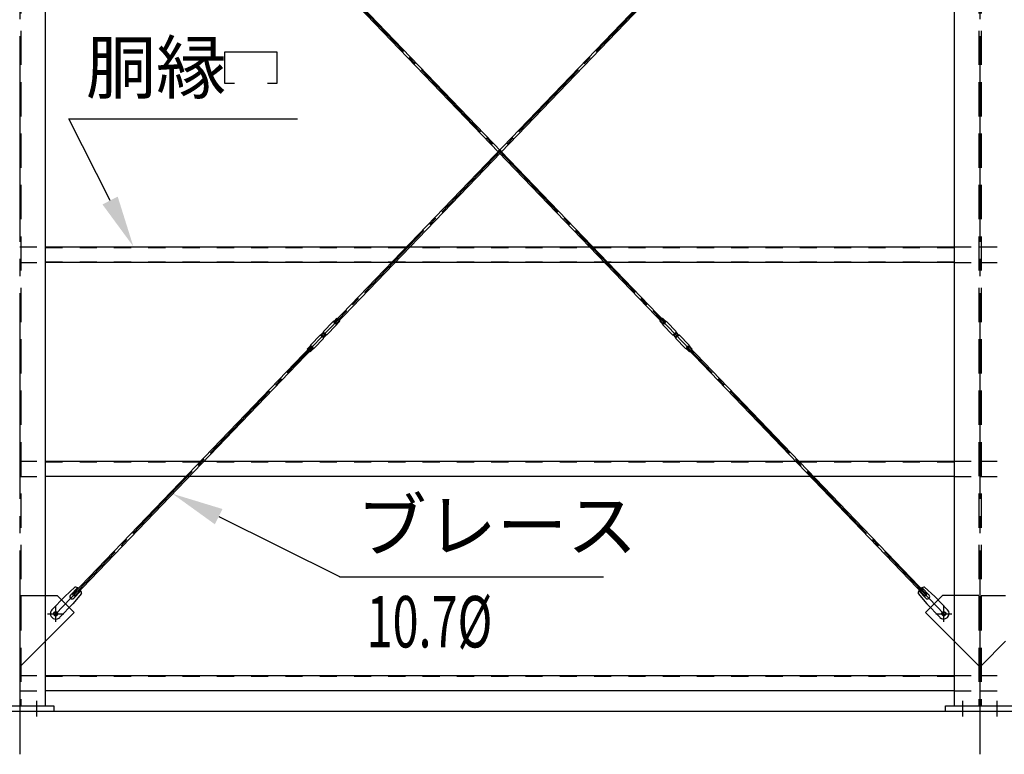
# Model space of a CAD drawing. Extents: x 1667 to 41127, y 644 to 28700.
# Drawn here: x 12024 to 14896, y 5329 to 7472 of the extents above; entities that cross this region are included whole.
import ezdxf
from ezdxf.enums import TextEntityAlignment as Align

# ---------------------------------------------------------------- set-up
doc = ezdxf.new("R2010")
doc.units = 0
doc.header["$LTSCALE"] = 50
doc.header["$MEASUREMENT"] = 0
for name, pattern in [('1PL-M', [15, 12, -1, 1, -1]), ('1PL-S', [4, 2.5, -0.5, 0.5, -0.5]), ('1PL-SL', [6.5, 5, -0.5, 0.5, -0.5]), ('HIDE-L', [3, 2, -1]), ('HIDE-M', [2, 1, -1])]:
    doc.linetypes.add(name, pattern=pattern)
for name, color, linetype in [('0-ブレ-ス', 6, 'CONTINUOUS'), ('0-後柱中', 3, 'CONTINUOUS'), ('0-胴縁MK29', 121, 'CONTINUOUS'), ('HIKIDASHI', 6, 'CONTINUOUS'), ('U3', 6, 'CONTINUOUS')]:
    doc.layers.add(name, color=color, linetype=linetype)
doc.styles.add('00', font='ROMANS', dxfattribs={"width": 0.666667, "bigfont": 'BIGFONT'})
doc.styles.get("Standard").update_dxf_attribs({"font": 'SIMPLEX.shx', "width": 0.67, "height": 180, "bigfont": 'EXTFONT.shx'})

msp = doc.modelspace()

# ---------------------------------------------------------------- linework, layer by layer
at = {"layer": '0-ブレ-ス', "color": 6, "linetype": '1PL-SL'}
for p, q in [((12129.3, 5738.6), (14719.3, 8434.6)), ((14719.3, 5738.6), (12129.3, 8434.6))]:
    msp.add_line(p, q, dxfattribs=at)
at = {"layer": '0-ブレ-ス'}
for p, q in [((12178.7, 8378.1), (13902.8, 6583.5)), ((13907.8, 6588.4), (12183.8, 8383)), ((12940.8, 6588.4), (14664.8, 8383)), ((14669.9, 8378.1), (12945.9, 6583.5)), ((12937.5, 6589.9), (12910.4, 6561.6)), ((12947.5, 6580.3), (12920.3, 6552.1)), ((12940.3, 6591.9), (12941, 6592.3)), ((12945.9, 6583.5), (12940.8, 6588.4)), ((12949.4, 6600.9), (12941.1, 6592.4)), ((12941.1, 6592.3), (12949.7, 6584)), ((12949.4, 6600.9), (12958.1, 6592.6)), ((12949.4, 6583.2), (12949.7, 6583.9)), ((12958.1, 6592.6), (12949.8, 6584)), ((13899.2, 6600.9), (13890.6, 6592.6)), ((13890.6, 6592.6), (13898.8, 6584)), ((13907.5, 6592.3), (13898.9, 6584)), ((13899.2, 6583.2), (13898.9, 6583.9)), ((13899.2, 6600.9), (13907.5, 6592.4)), ((13901.2, 6580.3), (13928.3, 6552.1)), ((13902.8, 6583.5), (13907.8, 6588.4)), ((13908.3, 6591.9), (13907.6, 6592.3)), ((13911.1, 6589.9), (13938.2, 6561.6)), ((12873.4, 6523.1), (12900.5, 6551.4)), ((12901.9, 6551.5), (12900.9, 6551.5)), ((12901.9, 6551.5), (12910.3, 6560.2)), ((12901.9, 6551.5), (12910.6, 6543.2)), ((12905.5, 6552.3), (12909.6, 6556.6)), ((12909.8, 6546.8), (12905.5, 6550.9)), ((12910.3, 6560.2), (12910.2, 6561.3)), ((12910.3, 6560.2), (12918.9, 6551.9)), ((12910.6, 6543.2), (12918.9, 6551.9)), ((12911, 6556.7), (12915.4, 6552.5)), ((12915.4, 6551.1), (12911.2, 6546.8)), ((12920, 6551.9), (12918.9, 6551.9)), ((13928.6, 6551.9), (13929.7, 6551.9)), ((13938.4, 6560.2), (13929.7, 6551.9)), ((13938, 6543.2), (13929.7, 6551.9)), ((13933.2, 6551.1), (13937.4, 6546.8)), ((13937.6, 6556.7), (13933.3, 6552.5)), ((13946.7, 6551.5), (13938, 6543.2)), ((13938.4, 6560.2), (13938.4, 6561.3)), ((13946.7, 6551.5), (13938.4, 6560.2)), ((13938.8, 6546.8), (13943.1, 6550.9)), ((13943.2, 6552.3), (13939, 6556.6)), ((13946.7, 6551.5), (13947.7, 6551.5)), ((13975.2, 6523.1), (13948.1, 6551.4)), ((12178.7, 5795.1), (12875, 6519.9)), ((12862.8, 6510.8), (12871.1, 6519.4)), ((12871.1, 6519.5), (12879.8, 6511.1)), ((12871.5, 6520.2), (12871.2, 6519.5)), ((12875, 6519.9), (12880, 6515)), ((12883.4, 6513.6), (12910.5, 6541.8)), ((12910.6, 6542.2), (12910.6, 6543.2)), ((13938, 6542.2), (13938, 6543.2)), ((13965.3, 6513.6), (13938.1, 6541.8)), ((13973.6, 6519.9), (13968.6, 6515)), ((13977.5, 6519.5), (13968.8, 6511.1)), ((14669.9, 5795.1), (13973.6, 6519.9)), ((13977.2, 6520.2), (13977.5, 6519.5)), ((13985.8, 6510.8), (13977.6, 6519.4)), ((12880, 6515), (12183.8, 5790.3)), ((12862.8, 6510.8), (12871.5, 6502.5)), ((12871.5, 6502.5), (12879.7, 6511.1)), ((12880.5, 6511.5), (12879.8, 6511.2)), ((13968.1, 6511.5), (13968.8, 6511.2)), ((13968.6, 6515), (14664.8, 5790.3)), ((13977.2, 6502.5), (13968.9, 6511.1)), ((13985.8, 6510.8), (13977.2, 6502.5)), ((12185.4, 5816.3), (12155.9, 5789.4)), ((12172.5, 5793.2), (12193, 5814.6)), ((12182.1, 5783.9), (12202.6, 5805.3)), ((14666.5, 5783.9), (14646, 5805.3)), ((14676.1, 5793.2), (14655.7, 5814.6)), ((14663.2, 5816.3), (14692.7, 5789.4)), ((12118.5, 5750.4), (12155.9, 5789.4)), ((12183.8, 5790.3), (12178.7, 5795.1)), ((12204.7, 5797.8), (12179, 5767.2)), ((14643.9, 5797.8), (14669.7, 5767.2)), ((14664.8, 5790.3), (14669.9, 5795.1)), ((14730.2, 5750.4), (14692.7, 5789.4)), ((12141.5, 5728.3), (12179, 5767.2)), ((14707.1, 5728.3), (14669.7, 5767.2))]:
    msp.add_line(p, q, dxfattribs=at)
for centre in [(12129.3, 5738.6), (14719.3, 5738.6)]:
    msp.add_circle(centre, 5.5, dxfattribs=at)
for centre, radius, start, end in [((12944.7, 6582.9), 10, 116.1488, 136.1488), ((12940.8, 6592.7), 0.5, 296.1488, 316.1488), ((12940.2, 6587.2), 10, 316.1488, 336.1488), ((12950.2, 6583.7), 0.5, 136.1488, 156.1488), ((13898.5, 6583.7), 0.5, 23.8512, 43.8512), ((13908.4, 6587.2), 10, 203.8512, 223.8512), ((13907.8, 6592.7), 0.5, 223.8512, 243.8512), ((13903.9, 6582.9), 10, 43.8512, 63.8512), ((12900.9, 6551), 0.5, 91.1488, 136.1488), ((12906.2, 6551.6), 1, 136.1488, 226.1488), ((12910.3, 6556), 1, 46.1488, 136.1488), ((12910.5, 6547.5), 1, 226.1488, 316.1488), ((12910.7, 6561.3), 0.5, 136.1488, 181.1488), ((12914.7, 6551.8), 1, 316.1488, 46.1488), ((12920, 6552.4), 0.5, 271.1488, 316.1488), ((13928.7, 6552.4), 0.5, 223.8512, 268.8512), ((13934, 6551.8), 1, 133.8512, 223.8512), ((13938.1, 6547.5), 1, 223.8512, 313.8512), ((13938.3, 6556), 1, 43.8512, 133.8512), ((13937.9, 6561.3), 0.5, 358.8512, 43.8512), ((13942.4, 6551.6), 1, 313.8512, 43.8512), ((13947.7, 6551), 0.5, 43.8512, 88.8512), ((12870.7, 6519.7), 0.5, 316.1488, 336.1488), ((12880.6, 6516.2), 10, 136.1488, 156.1488), ((12910.1, 6542.2), 0.5, 316.1488, 1.1488), ((13938.5, 6542.2), 0.5, 178.8512, 223.8512), ((13968, 6516.2), 10, 23.8512, 43.8512), ((13977.9, 6519.7), 0.5, 203.8512, 223.8512), ((12880.1, 6510.7), 0.5, 116.1488, 136.1488), ((12876.1, 6520.5), 10, 296.1488, 316.1488), ((13972.5, 6520.5), 10, 223.8512, 243.8512), ((13968.6, 6510.7), 0.5, 43.8512, 63.8512), ((12184.7, 5796.3), 20, 56.2275, 87.9844), ((12184.7, 5796.3), 20, 4.3132, 36.0701), ((14663.9, 5796.3), 20, 143.9299, 175.6868), ((14663.9, 5796.3), 20, 92.0156, 123.7725), ((12177.3, 5788.6), 6.7, 136.1488, 316.1488), ((14671.3, 5788.6), 6.7, 223.8512, 43.8512), ((12130, 5739.3), 16, 136.1488, 316.1488), ((14718.6, 5739.3), 16, 223.8512, 43.8512)]:
    msp.add_arc(centre, radius, start, end, dxfattribs=at)
at = {"layer": '0-後柱中', "color": 6, "linetype": '1PL-M'}
for p, q in [((12024.3, 8923.6), (12024.3, 5328.6)), ((14824.3, 8923.6), (14824.3, 5328.6))]:
    msp.add_line(p, q, dxfattribs=at)
at = {"layer": '0-後柱中', "color": 6, "linetype": 'HIDE-L'}
for p, q in [((12027.8, 8789.6), (12027.8, 5469.6)), ((14820.8, 8789.6), (14820.8, 5469.6)), ((14827.8, 8789.6), (14827.8, 5469.6)), ((12027.8, 5791.6), (12099.3, 5791.6)), ((14820.8, 5791.6), (14749.3, 5791.6)), ((14827.8, 5791.6), (14899.3, 5791.6)), ((12099.3, 5658.6), (12027.8, 5587.1)), ((14749.3, 5658.6), (14820.8, 5587.1)), ((14899.3, 5658.6), (14827.8, 5587.1))]:
    msp.add_line(p, q, dxfattribs=at)
at = {"layer": '0-後柱中'}
for p, q in [((12099.3, 5469.6), (12099.3, 8789.6)), ((14749.3, 8789.6), (14749.3, 5469.6)), ((12099.3, 5791.6), (12133.3, 5791.6)), ((12133.3, 5791.6), (12182.8, 5742.1)), ((14715.3, 5791.6), (14665.8, 5742.1)), ((14749.3, 5791.6), (14715.3, 5791.6)), ((12182.8, 5742.1), (12099.3, 5658.6)), ((14665.8, 5742.1), (14749.3, 5658.6)), ((11924.3, 5469.6), (12124.3, 5469.6)), ((12124.3, 5469.6), (12124.3, 5453.6)), ((14724.3, 5453.6), (14724.3, 5469.6)), ((14724.3, 5469.6), (14924.3, 5469.6)), ((12124.3, 5453.6), (11924.3, 5453.6)), ((14924.3, 5453.6), (14724.3, 5453.6))]:
    msp.add_line(p, q, dxfattribs=at)
at = {"layer": '0-後柱中', "color": 6, "linetype": '1PL-S'}
for p, q in [((12129.3, 5715.1), (12129.3, 5762.1)), ((14719.3, 5715.1), (14719.3, 5762.1)), ((12105.8, 5738.6), (12152.8, 5738.6)), ((14695.8, 5738.6), (14742.8, 5738.6)), ((12074.3, 5438.6), (12074.3, 5484.6)), ((14774.3, 5438.6), (14774.3, 5484.6)), ((14874.3, 5438.6), (14874.3, 5484.6))]:
    msp.add_line(p, q, dxfattribs=at)
at = {"layer": '0-後柱中'}
for centre in [(12129.3, 5738.6), (14719.3, 5738.6)]:
    msp.add_circle(centre, 6, dxfattribs=at)
at = {"layer": '0-胴縁MK29', "color": 6, "linetype": 'HIDE-M'}
for p, q in [((11949.3, 6808.6), (12024.3, 6808.6)), ((12024.3, 6808.6), (12099.3, 6808.6)), ((12099.3, 6807), (14749.3, 6807)), ((14749.3, 6808.6), (14824.3, 6808.6)), ((14824.3, 6808.6), (14899.3, 6808.6)), ((11949.3, 6763.6), (12024.3, 6763.6)), ((12024.3, 6763.6), (12099.3, 6763.6)), ((12099.3, 6765.2), (14749.3, 6765.2)), ((14749.3, 6763.6), (14824.3, 6763.6)), ((14824.3, 6763.6), (14899.3, 6763.6)), ((11949.3, 6183.6), (12024.3, 6183.6)), ((12024.3, 6183.6), (12099.3, 6183.6)), ((12099.3, 6182), (14749.3, 6182)), ((14749.3, 6183.6), (14824.3, 6183.6)), ((14824.3, 6183.6), (14899.3, 6183.6)), ((11949.3, 6138.6), (12024.3, 6138.6)), ((12024.3, 6138.6), (12099.3, 6138.6)), ((12099.3, 6140.2), (14749.3, 6140.2)), ((14749.3, 6138.6), (14824.3, 6138.6)), ((14824.3, 6138.6), (14899.3, 6138.6)), ((11949.3, 5558.6), (12024.3, 5558.6)), ((12024.3, 5558.6), (12099.3, 5558.6)), ((12099.3, 5557), (14749.3, 5557)), ((14749.3, 5558.6), (14824.3, 5558.6)), ((14824.3, 5558.6), (14899.3, 5558.6)), ((11949.3, 5513.6), (12024.3, 5513.6)), ((12024.3, 5513.6), (12099.3, 5513.6)), ((12099.3, 5515.2), (14749.3, 5515.2)), ((14749.3, 5513.6), (14824.3, 5513.6)), ((14824.3, 5513.6), (14899.3, 5513.6))]:
    msp.add_line(p, q, dxfattribs=at)
at = {"layer": '0-胴縁MK29'}
for p, q in [((12099.3, 6808.6), (14749.3, 6808.6)), ((14749.3, 6763.6), (12099.3, 6763.6)), ((12099.3, 6183.6), (14749.3, 6183.6)), ((14749.3, 6138.6), (12099.3, 6138.6)), ((12099.3, 5558.6), (14749.3, 5558.6)), ((14749.3, 5513.6), (12099.3, 5513.6))]:
    msp.add_line(p, q, dxfattribs=at)
at = {"layer": 'HIKIDASHI'}
for p, q in [((12622.7, 7285.3), (12622.7, 7378.1)), ((12622.7, 7378.1), (12774.6, 7378.1)), ((12774.6, 7378.1), (12774.6, 7285.3)), ((12650.9, 7285.3), (12622.7, 7285.3)), ((12774.6, 7285.3), (12746.5, 7285.3)), ((12167.4, 7182.2), (12834.9, 7182.2)), ((12287.9, 6944.1), (12167.4, 7182.2)), ((12604.7, 6021.9), (12959, 5846)), ((12956.6, 5846), (13726.6, 5846))]:
    msp.add_line(p, q, dxfattribs=at)
for points in [[(12310.2, 6955.4), (12355.7, 6810.2), (12265.6, 6932.8)], [(12593.6, 5999.5), (12470.3, 6088.5), (12615.8, 6044.2)]]:
    msp.add_solid(points, dxfattribs=at)
at = {"layer": 'U3'}
msp.add_line((20599.3, 5453.6), (3449.3, 5453.6), dxfattribs=at)

# ---------------------------------------------------------------- texts
at = {"layer": 'HIKIDASHI'}
for s, p in [('胴縁', (12217.4, 7257.2)), ('ブレース', (13006.6, 5921))]:
    msp.add_text(s, height=150, dxfattribs=at).set_placement(p)
at = {"layer": 'HIKIDASHI', "style": '00', "width": 0.666667}
msp.add_text('10.7%%C', height=150, dxfattribs=at).set_placement((13219.2, 5696), align=Align.MIDDLE)

doc.saveas('drawing.dxf')
